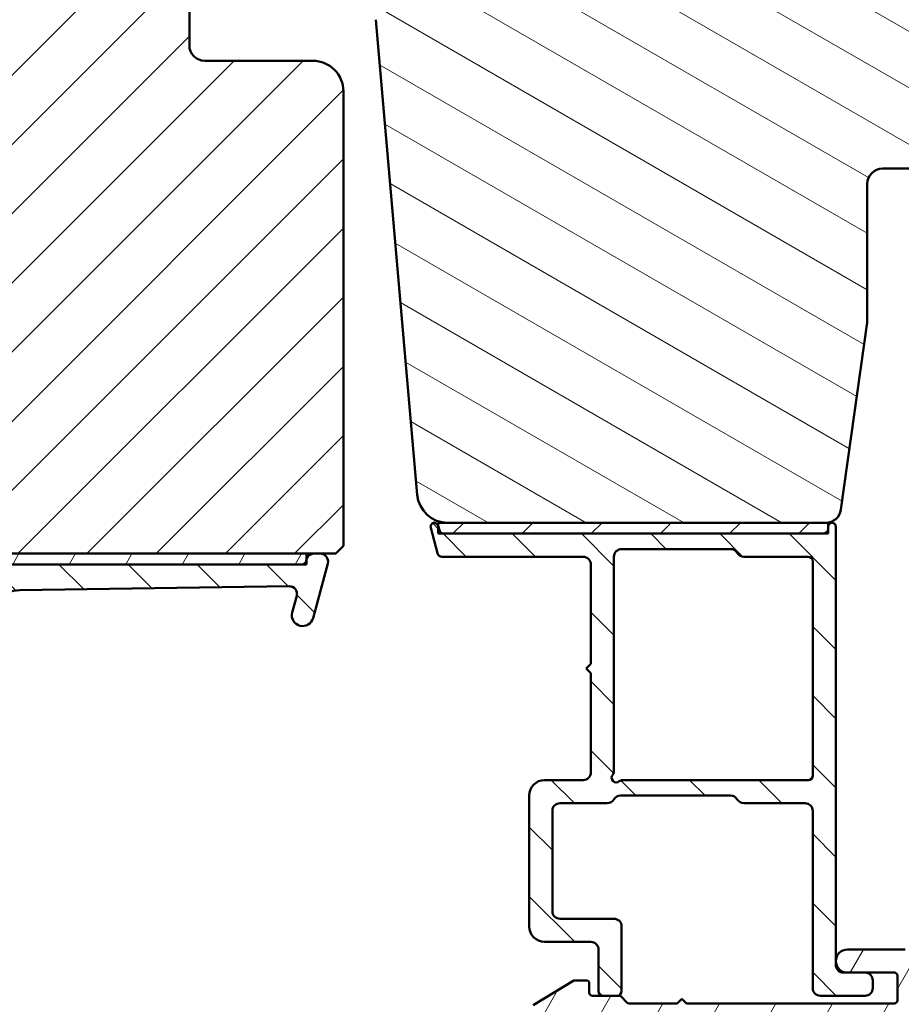
# Model space of a CAD drawing. Units: millimetres. Extents: x 15 to 815, y -287 to 287.
# Drawn here: x 691 to 748, y 51 to 115 of the extents above; entities that cross this region are included whole.
import ezdxf

# ---------------------------------------------------------------- set-up
doc = ezdxf.new("R2010")
doc.units = ezdxf.units.MM
doc.layers.add('Hatch (ISO)', color=8, linetype='Continuous', lineweight=18)
doc.layers.add('Visible (ISO)', color=7, linetype='Continuous', lineweight=50)
pattern_1 = [(45, (615.1468422836156, 2.42171336672925e-06), (-2.245064030267288, 2.245064030267288), [])]
pattern_2 = [(135.00021045915, (615.1468422836156, 2.42171336672925e-06), (-2.245055783671479, -2.245072276832807), [])]
pattern_3 = [(59.99997778074501, (615.1468422836156, 2.42171336672925e-06), (-2.749630041384224, 1.587501066304332), [])]

msp = doc.modelspace()

# ---------------------------------------------------------------- hatches: boundary and pattern name
at = {"layer": 'Hatch (ISO)'}
h = msp.add_hatch(dxfattribs=at)
h.set_pattern_fill('ANSI31', color=256, scale=25.4, angle=105.00024553567, style=0)
h.set_pattern_definition([(150.00024553567, (615.1468422836156, 2.42171336672925e-06), (-1.587488216702059, -2.749637460072167), [])])
edge = h.paths.add_edge_path()
edge.add_line((743.9259647957376, 82.70323681718185), (745.6320143159434, 94.84240991814194))
edge.add_line((745.6320143159435, 94.84240991814194), (745.6320143159435, 103.8424099181419))
edge.add_ellipse((746.6320143159435, 103.8424099181419), major_axis=(1.226379600232675e-15, 0.9999999999999942), ratio=1, start_angle=0, end_angle=90.00000000000023, ccw=False)
edge.add_line((746.6320143159435, 104.8424099181419), (754.6320143159423, 104.8424099181419))
edge.add_line((754.6320143159422, 104.8424099181419), (761.6320143159434, 104.8424099181419))
edge.add_ellipse((761.6320143159435, 105.8424099181419), major_axis=(0.9999999999999698, -2.91207330939397e-14), ratio=1, start_angle=269.9999999999976, end_angle=360.0000000000044)
edge.add_line((762.6320143159435, 105.8424099181419), (762.6320143159435, 155.8424099181419))
edge.add_ellipse((760.6320143159435, 155.8424099181419), major_axis=(-1.710577141878969e-15, 2.000000000000003), ratio=1, start_angle=269.9999999999999, end_angle=359.9999999999997)
edge.add_line((760.6320143159435, 157.8424099181419), (695.6320143159435, 157.842409918142))
edge.add_ellipse((695.6320143159435, 155.842409918142), major_axis=(-2.000000000000015, -6.429024996535871e-15), ratio=1, start_angle=269.9999999999997, end_angle=359.9999999999993)
edge.add_line((693.6320143159435, 155.842409918142), (693.6320143159435, 142.8424099181419))
edge.add_ellipse((694.6320143159435, 142.8424099181419), major_axis=(-3.446825649482991e-15, -0.9999999999999964), ratio=1, start_angle=270.0000000000002, end_angle=360.0000000000002)
edge.add_line((694.6320143159435, 141.8424099181419), (695.6320143159419, 141.8424099181419))
edge.add_line((695.6320143159419, 141.8424099181419), (695.785579691227, 141.8424099181419))
edge.add_line((695.785579691227, 141.8424099181419), (710.8320143159435, 141.8424099181419))
edge.add_ellipse((710.8320143159435, 141.5424099181419), major_axis=(0.299999999999998, -3.679138800698023e-16), ratio=1, start_angle=0, end_angle=90.00000000000011, ccw=False)
edge.add_line((711.1320143159435, 141.5424099181419), (720.1320143159417, 141.5424099181419))
edge.add_line((720.1320143159417, 141.5424099181419), (720.6320143159435, 141.5424099181419))
edge.add_line((720.6320143159435, 141.5424099181419), (720.6320143159435, 137.542409918142))
edge.add_line((720.6320143159435, 137.5424099181419), (714.1320143159435, 137.5424099181419))
edge.add_line((714.1320143159435, 137.5424099181419), (713.6320143159435, 137.0424099181419))
edge.add_line((713.6320143159435, 137.0424099181419), (713.6320143159435, 135.1924099181467))
edge.add_line((713.6320143159435, 135.1924099181467), (713.6320143159435, 133.0924099181419))
edge.add_ellipse((714.6320143159435, 133.092409918142), major_axis=(7.655404596768575e-15, -0.9999999999999964), ratio=1, start_angle=270.0000000000001, end_angle=359.9999999999991)
edge.add_line((714.6320143159435, 132.092409918142), (715.6320143159435, 132.092409918142))
edge.add_line((715.6320143159435, 132.092409918142), (715.6320143159435, 130.742409918142))
edge.add_ellipse((716.1320143159435, 130.7424099181419), major_axis=(-5.054081898616976e-15, -0.5000000000000071), ratio=1, start_angle=269.9999999999985, end_angle=359.9999999999999)
edge.add_line((716.1320143159435, 130.2424099181419), (725.3190143159436, 130.242409918142))
edge.add_line((725.3190143159436, 130.2424099181419), (725.1320143159436, 129.9774099181419))
edge.add_line((725.1320143159436, 129.9774099181419), (725.1320143159435, 125.2495166993285))
edge.add_ellipse((725.6320143159435, 125.2495166993285), major_axis=(-6.131898001163497e-16, -0.5000000000000071), ratio=1, start_angle=270.0000000000001, end_angle=314.9999999999992)
edge.add_line((725.2784609253501, 124.8959633087352), (726.0491716034688, 124.1252526306166))
edge.add_ellipse((725.7663288909943, 123.8424099181419), major_axis=(0.2828427124746198, -0.2828427124746251), ratio=1, start_angle=0, end_angle=90.00000000000551, ccw=False)
edge.add_line((726.0491716034688, 123.5595672056673), (725.2784609253503, 122.7888565275487))
edge.add_ellipse((725.6320143159435, 122.4353031369554), major_axis=(-0.3535533905932557, -0.3535533905932282), ratio=1, start_angle=269.9999999999993, end_angle=315.0000000000033)
edge.add_line((725.1320143159435, 122.4353031369554), (725.1320143159435, 117.7074099181419))
edge.add_line((725.1320143159436, 117.7074099181419), (725.3190143159436, 117.4424099181419))
edge.add_line((725.3190143159436, 117.4424099181419), (716.1320143159435, 117.4424099181419))
edge.add_ellipse((716.1320143159435, 116.9424099181419), major_axis=(-0.4999999999999982, 6.131898001163389e-16), ratio=1, start_angle=269.9999999999918, end_angle=360.0000000000001)
edge.add_line((715.6320143159435, 116.9424099181419), (715.6320143159435, 115.592409918142))
edge.add_line((715.6320143159435, 115.5924099181419), (714.7233228170128, 115.5924099181419))
edge.add_ellipse((714.7233228170128, 114.592409918142), major_axis=(-0.9999999999999876, 1.010816379723392e-14), ratio=1, start_angle=270.0000000000006, end_angle=365.0000000000015)
edge.add_line((713.727128118921, 114.5052541753943), (716.4250296617946, 83.66809843264662))
edge.add_ellipse((718.4174190579782, 83.84240991814195), major_axis=(0.1743114854953352, -1.992389396183496), ratio=1, start_angle=269.9999999999999, end_angle=354.9999999999989)
edge.add_line((718.4174190579782, 81.84240991814195), (742.9356967269961, 81.84240991814191))
edge.add_ellipse((742.9356967269961, 82.84240991814191), major_axis=(1.000000000000005, -1.226379600232689e-15), ratio=1, start_angle=270.0000000000001, end_angle=351.9999999999998)
h = msp.add_hatch(dxfattribs=at)
h.set_pattern_fill('ANSI31', color=256, scale=25.4, style=0)
h.set_pattern_definition(pattern_1)
edge = h.paths.add_edge_path()
edge.add_line((662.6320143159435, 103.8424099181418), (656.6320143159435, 103.8424099181418))
edge.add_line((656.6320143159435, 103.8424099181418), (656.6320143159435, 81.8424099181418))
edge.add_ellipse((658.6320143159435, 81.84240991814183), major_axis=(1.736045170053742e-14, -2.000000000000011), ratio=1, start_angle=270, end_angle=359.999999999999)
edge.add_line((658.6320143159435, 79.84240991814183), (709.2320143159205, 79.84240991814185))
edge.add_line((709.2320143159207, 79.84240991814185), (709.7179038437789, 79.84240991814185))
edge.add_line((709.7179038437788, 79.84240991814185), (710.1320143159428, 79.84240991814185))
edge.add_line((710.1320143159428, 79.84240991814185), (711.1320143159435, 79.84240991814181))
edge.add_line((711.1320143159435, 79.84240991814181), (711.6320143159435, 80.34240991814181))
edge.add_line((711.6320143159435, 80.34240991814181), (711.6320143159435, 109.8424099181418))
edge.add_ellipse((709.6320143159435, 109.8424099181418), major_axis=(-4.03777540503554e-15, 2.000000000000006), ratio=1, start_angle=270, end_angle=359.9999999999997)
edge.add_line((709.6320143159435, 111.8424099181418), (702.6320143159435, 111.8424099181418))
edge.add_ellipse((702.6320143159435, 112.8424099181418), major_axis=(-1.000000000000005, 5.613895591780182e-15), ratio=1, start_angle=6.821210263296962e-13, end_angle=89.99999999999608, ccw=False)
edge.add_line((701.6320143159435, 112.8424099181418), (701.6320143159435, 134.8424099181418))
edge.add_ellipse((700.6320143159435, 134.8424099181418), major_axis=(6.278046865439872e-17, 1), ratio=1, start_angle=270, end_angle=359.9999999999997)
edge.add_line((700.6320143159435, 135.8424099181418), (699.4320143159421, 135.8424099181419))
edge.add_line((699.4320143159421, 135.8424099181418), (658.6320143159435, 135.8424099181418))
edge.add_ellipse((658.6320143159435, 133.8424099181418), major_axis=(-2.000000000000012, -8.478667503536163e-15), ratio=1, start_angle=269.9999999999997, end_angle=359.9999999999991)
edge.add_line((656.6320143159435, 133.8424099181418), (656.6320143159435, 107.8424099181418))
edge.add_line((656.6320143159435, 107.8424099181418), (662.6320143159435, 107.8424099181418))
edge.add_line((662.6320143159435, 107.8424099181418), (662.6320143159435, 103.8424099181418))
h = msp.add_hatch(dxfattribs=at)
h.set_pattern_fill('ANSI31', color=256, scale=25.4, angle=90.00021045915, style=0)
h.set_pattern_definition(pattern_2)
edge = h.paths.add_edge_path()
edge.add_line((717.8617937592907, 81.36476420461388), (717.7920143159415, 81.625184632517))
edge.add_line((717.7920143159414, 81.62518463251699), (717.7834586856594, 81.65711467942025))
edge.add_ellipse((717.5419772290871, 81.59240991814461), major_axis=(-0.06470476127563064, 0.2414814565722699), ratio=1, start_angle=269.9999999999996, end_angle=449.999999999999)
edge.add_line((717.3004957725149, 81.52770515686899), (717.7460794577323, 79.86476420461388))
edge.add_ellipse((718.035857205619, 79.94240991814462), major_axis=(0.07764571353075303, -0.289777747886717), ratio=1, start_angle=269.9999999999997, end_angle=345.0000000000005)
edge.add_line((718.035857205619, 79.64240991814462), (727.1919772290871, 79.64240991814462))
edge.add_ellipse((727.1919772290872, 79.14240991814462), major_axis=(0.5000000000000043, -2.085652227464266e-15), ratio=1, start_angle=1.0231815394945443e-12, end_angle=90.00000000000841, ccw=False)
edge.add_line((727.6919772290872, 79.14240991814462), (727.6919772290872, 72.6924099181446))
edge.add_line((727.6919772290872, 72.69240991814462), (727.3919772290872, 72.39240991814462))
edge.add_line((727.3919772290872, 72.39240991814461), (727.6919772290871, 72.09240991814461))
edge.add_line((727.6919772290872, 72.09240991814461), (727.6919772290872, 65.64240991814461))
edge.add_ellipse((727.1919772290872, 65.64240991814462), major_axis=(-4.306098276714579e-15, -0.5000000000000071), ratio=1, start_angle=1.0231815394945443e-12, end_angle=89.99999999999949, ccw=False)
edge.add_line((727.1919772290872, 65.14240991814461), (724.6919772290872, 65.14240991814461))
edge.add_ellipse((724.6919772290872, 64.14240991814462), major_axis=(-1.000000000000008, -2.490033692822409e-15), ratio=1, start_angle=269.9999999999998, end_angle=359.9999999999996)
edge.add_line((723.6919772290872, 64.14240991814462), (723.6919772290872, 55.64240991814462))
edge.add_ellipse((724.6919772290872, 55.64240991814463), major_axis=(4.710479742072727e-15, -1.000000000000021), ratio=1, start_angle=269.9999999999997, end_angle=359.9999999999997)
edge.add_line((724.6919772290872, 54.64240991814461), (727.6919772290872, 54.6424099181446))
edge.add_ellipse((727.6919772290872, 54.14240991814461), major_axis=(0.4999999999999982, -2.085652227464267e-15), ratio=1, start_angle=1.3073986337985843e-12, end_angle=90.00000000000028, ccw=False)
edge.add_line((728.1919772290872, 54.14240991814462), (728.1919772290872, 51.4424099181446))
edge.add_ellipse((728.4919772290872, 51.44240991814461), major_axis=(8.962660490072887e-15, -0.3000000000000025), ratio=1, start_angle=270, end_angle=359.9999999999978)
edge.add_line((728.4919772290872, 51.14240991814461), (729.3919772290872, 51.14240991814461))
edge.add_ellipse((729.3919772290872, 51.44240991814461), major_axis=(0.3000000000000025, 2.301322342321943e-15), ratio=1, start_angle=269.999999999986, end_angle=359.9999999999978)
edge.add_line((729.6919772290872, 51.44240991814461), (729.6919772290872, 55.64240991814462))
edge.add_ellipse((729.1919772290871, 55.64240991814462), major_axis=(-1.347938217860464e-16, 0.5000000000000004), ratio=1, start_angle=270, end_angle=360)
edge.add_line((729.1919772290871, 56.14240991814461), (725.6919772290871, 56.14240991814463))
edge.add_ellipse((725.6919772290871, 56.64240991814462), major_axis=(-0.4999999999999893, -4.57568592028667e-15), ratio=1, start_angle=0, end_angle=89.99999999999949, ccw=False)
edge.add_line((725.1919772290871, 56.64240991814462), (725.1919772290871, 63.14240991814462))
edge.add_ellipse((725.6919772290872, 63.14240991814463), major_axis=(-1.347938217860476e-16, 0.5000000000000049), ratio=1, start_angle=0, end_angle=90, ccw=False)
edge.add_line((725.6919772290872, 63.64240991814463), (728.758964527195, 63.64240991814462))
edge.add_ellipse((728.758964527195, 64.14240991814462), major_axis=(0.5000000000000027, 1.347938217860468e-16), ratio=1, start_angle=270, end_angle=329.9999999999997)
edge.add_ellipse((729.6249899309794, 63.64240991814462), major_axis=(0.2499999999999991, 0.4330127018922237), ratio=1, start_angle=30.000000000001478, end_angle=89.99999999999989, ccw=False)
edge.add_line((729.6249899309794, 64.14240991814462), (736.758964527195, 64.14240991814462))
edge.add_ellipse((736.758964527195, 63.64240991814461), major_axis=(0.5000000000000071, -4.306098276714578e-15), ratio=1, start_angle=30.00000000000159, end_angle=90.00000000000051, ccw=False)
edge.add_ellipse((737.6249899309794, 64.14240991814462), major_axis=(0.2500000000000015, -0.4330127018922158), ratio=1, start_angle=270.0000000000002, end_angle=330.000000000002)
edge.add_line((737.6249899309794, 63.64240991814462), (741.5919772290872, 63.64240991814462))
edge.add_ellipse((741.5919772290872, 63.14240991814463), major_axis=(0.4999999999999982, 6.899053340986238e-16), ratio=1, start_angle=0, end_angle=89.99999999999989, ccw=False)
edge.add_line((742.0919772290872, 63.14240991814462), (742.0919772290872, 51.64240991814463))
edge.add_ellipse((742.5919772290872, 51.64240991814462), major_axis=(-4.306098276714582e-15, -0.4999999999999941), ratio=1, start_angle=269.9999999999995, end_angle=360.0000000000015)
edge.add_line((742.5919772290872, 51.14240991814462), (745.4919772290872, 51.14240991814462))
edge.add_ellipse((745.4919772290872, 51.64240991814463), major_axis=(0.4999999999999982, -1.530540715151689e-15), ratio=1, start_angle=270.0000000000002, end_angle=360.0000000000002)
edge.add_line((745.9919772290872, 51.64240991814463), (745.9919772290872, 52.14240991814464))
edge.add_ellipse((745.4919772290872, 52.14240991814462), major_axis=(-4.575685920286672e-15, 0.5000000000000002), ratio=1, start_angle=270.0000000000005, end_angle=359.9999999999995)
edge.add_line((745.4919772290872, 52.64240991814462), (744.3419772290872, 52.64240991814459))
edge.add_line((744.3419772290872, 52.64240991814459), (744.0919772290872, 52.64240991814462))
edge.add_ellipse((744.0919772290872, 53.14240991814462), major_axis=(-0.4999999999999982, -1.453183663528419e-15), ratio=1, start_angle=0, end_angle=89.99999999999977, ccw=False)
edge.add_line((743.5919772290872, 53.14240991814462), (743.5919772290872, 81.59240991814463))
edge.add_ellipse((743.3419772290872, 81.59240991814461), major_axis=(3.540827919138736e-15, 0.2500000000000001), ratio=1, start_angle=269.9999999999988, end_angle=449.0130776246197)
edge.add_ellipse((743.3419772290881, 81.59240991814461), major_axis=(-0.004306048284991422, -0.2499629131464561), ratio=1, start_angle=269.9999999999998, end_angle=270.9869223753765)
edge.add_line((743.0919772290872, 81.59240991814463), (743.0919772290872, 81.44240991814462))
edge.add_ellipse((742.7919772290871, 81.44240991814462), major_axis=(-5.790158500651679e-17, -0.3000000000000002), ratio=1, start_angle=0, end_angle=89.9999999999996, ccw=False)
edge.add_line((742.7919772290871, 81.14240991814464), (718.1515715071773, 81.14240991814464))
edge.add_ellipse((718.1515715071774, 81.44240991814462), major_axis=(-0.3000000000000009, -8.087629307162792e-17), ratio=1, start_angle=14.999999999996419, end_angle=89.99999999998641, ccw=False)
edge = h.paths.add_edge_path(flags=0)
edge.add_line((742.0919772290872, 79.34240991814461), (742.0919772290872, 65.4424099181446))
edge.add_ellipse((741.7919772290873, 65.4424099181446), major_axis=(8.087629307162769e-17, -0.2999999999999997), ratio=1, start_angle=0, end_angle=89.99999999999909, ccw=False)
edge.add_line((741.7919772290873, 65.14240991814461), (729.7388399257469, 65.14240991814461))
edge.add_ellipse((729.7388399257469, 64.8424099181446), major_axis=(-0.3000000000000003, -2.301322342321942e-15), ratio=1, start_angle=269.9999999999995, end_angle=311.4096221092695)
edge.add_ellipse((729.3419772290872, 65.2924099181446), major_axis=(-0.2249999999999996, -0.198431348329844), ratio=1, start_angle=277.18075578145437, end_angle=450.00000000000387, ccw=False)
edge.add_ellipse((728.8919772290873, 65.6892726148043), major_axis=(0.1984313483298394, 0.224999999999993), ratio=1, start_angle=269.9999999999982, end_angle=311.4096221092736)
edge.add_line((729.1919772290872, 65.68927261480431), (729.1919772290871, 79.64240991814461))
edge.add_ellipse((729.6919772290872, 79.64240991814461), major_axis=(1.2529849589954e-15, 0.5000000000000004), ratio=1, start_angle=1.1368683772161603e-13, end_angle=90.00000000000023, ccw=False)
edge.add_line((729.6919772290872, 80.14240991814461), (736.758964527195, 80.14240991814462))
edge.add_ellipse((736.758964527195, 79.64240991814462), major_axis=(0.4999999999999966, 1.245016846411202e-15), ratio=1, start_angle=29.99999999999909, end_angle=89.99999999999977, ccw=False)
edge.add_ellipse((737.6249899309794, 80.14240991814461), major_axis=(0.249999999999996, -0.4330127018922194), ratio=1, start_angle=270.0000000000005, end_angle=329.9999999999986)
edge.add_line((737.6249899309794, 79.64240991814462), (741.7919772290871, 79.64240991814461))
edge.add_ellipse((741.7919772290871, 79.34240991814461), major_axis=(0.3, -1.029346731553529e-15), ratio=1, start_angle=2.2737367544323206e-13, end_angle=90.00000000000023, ccw=False)
h = msp.add_hatch(dxfattribs=at)
h.set_pattern_fill('ANSI31', color=256, scale=25.4, style=0)
h.set_pattern_definition(pattern_1)
h.paths.add_polyline_path([(717.7920143159415, 81.84240991814461), (717.7920143159415, 81.62518463251678), (717.7920143159415, 81.14240991814461), (718.1515715071774, 81.14240991814461), (742.7919772290871, 81.14240991814451), (743.0920143159417, 81.14240991814451), (743.0920143159417, 81.59671596642954), (743.0920143159417, 81.84240991814451), (742.9356967269961, 81.84240991814451), (718.4174190579782, 81.84240991814461)])
h = msp.add_hatch(dxfattribs=at)
h.set_pattern_fill('ANSI31', color=256, scale=25.4, angle=90.00021045915, style=0)
h.set_pattern_definition(pattern_2)
edge = h.paths.add_edge_path()
edge.add_line((665.8320143159428, 71.8122420350097), (665.8320143159428, 53.4351162613909))
edge.add_ellipse((665.3320143159427, 53.4351162613909), major_axis=(-2.165796602292333e-15, -0.5000000000000016), ratio=1, start_angle=354.644174957146, end_angle=450.0000000000002, ccw=False)
edge.add_line((665.2853439615963, 52.93729914836126), (658.3853439615963, 53.58417414836126))
edge.add_ellipse((658.4320143159428, 54.0819912613909), major_axis=(-0.4978171130296417, 0.04667035434652657), ratio=1, start_angle=5.355825042857987, end_angle=90.00000000000267, ccw=False)
edge.add_line((657.9320143159428, 54.08199126139087), (657.9320143159428, 54.69240991814231))
edge.add_ellipse((657.2820143159428, 54.69240991814231), major_axis=(-7.104428104537446e-17, 0.6500000000000027), ratio=1, start_angle=270, end_angle=450)
edge.add_line((656.6320143159428, 54.69240991814231), (656.6320143159428, 52.79772737689193))
edge.add_ellipse((657.1320143159428, 52.79772737689195), major_axis=(-2.165796602292336e-15, -0.4999999999999966), ratio=1, start_angle=270.0000000000013, end_angle=354.644174957145)
edge.add_line((657.0853439615962, 52.29991026386231), (672.1786846702893, 50.88490957242231))
edge.add_ellipse((672.1320143159428, 50.38709245939267), major_axis=(0.4978171130296437, -0.04667035434652738), ratio=1, start_angle=5.355825042857987, end_angle=89.99999999999471, ccw=False)
edge.add_line((672.6320143159428, 50.3870924593927), (672.6320143159428, 47.8424099181423))
edge.add_ellipse((672.1320143159428, 47.84240991814231), major_axis=(-8.827134750043271e-15, -0.5000000000000093), ratio=1, start_angle=1.9895196601282805e-12, end_angle=90, ccw=False)
edge.add_line((672.1320143159428, 47.3424099181423), (659.9853567691434, 47.3424099181423))
edge.add_ellipse((659.9853567691434, 46.84240991814237), major_axis=(-0.4999999999996985, 1.610685089979787e-15), ratio=1, start_angle=270.0000000000002, end_angle=282.1791229106554)
edge.add_line((659.8798724503699, 47.33115633346691), (658.0265299971693, 46.93115633346715))
edge.add_ellipse((658.1320143159428, 46.4424099181423), major_axis=(-0.4887464153248412, -0.1054843187735339), ratio=1, start_angle=270.0000000000002, end_angle=437.8208770893461)
edge.add_line((658.1320143159428, 45.9424099181423), (663.285604154429, 45.9424099181423))
edge.add_line((663.2856041544289, 45.9424099181423), (663.6320143159427, 46.1424099181423))
edge.add_line((663.6320143159428, 46.1424099181423), (663.9784244774567, 45.9424099181423))
edge.add_line((663.9784244774565, 45.9424099181423), (678.6320143159428, 45.9424099181423))
edge.add_ellipse((678.6320143159428, 44.94240991814229), major_axis=(1.000000000000009, -8.77248530308529e-15), ratio=1, start_angle=1.4779288903810084e-12, end_angle=89.99999999999642, ccw=False)
edge.add_line((679.6320143159428, 44.94240991814231), (679.6320143159428, 42.9424099181423))
edge.add_ellipse((679.1320143159428, 42.9424099181423), major_axis=(1.164872471583136e-15, -0.4999999999999982), ratio=1, start_angle=0, end_angle=89.99999999999989, ccw=False)
edge.add_line((679.1320143159428, 42.4424099181423), (672.8320143159427, 42.4424099181423))
edge.add_ellipse((672.8320143159427, 41.74240991814231), major_axis=(-0.7000000000000006, -7.650922574117298e-17), ratio=1, start_angle=270, end_angle=450)
edge.add_line((672.8320143159427, 41.0424099181423), (679.1320143159428, 41.0424099181423))
edge.add_ellipse((679.1320143159428, 40.5424099181423), major_axis=(0.4999999999999982, 5.464944695798047e-17), ratio=1, start_angle=0, end_angle=90, ccw=False)
edge.add_line((679.6320143159428, 40.5424099181423), (679.6320143159428, 38.0424099181423))
edge.add_ellipse((679.1320143159428, 38.04240991814228), major_axis=(1.337732574245986e-14, -0.4999999999999893), ratio=1, start_angle=0, end_angle=90.00000000000051, ccw=False)
edge.add_line((679.1320143159428, 37.54240991814229), (670.1949805521656, 37.5424099181423))
edge.add_ellipse((670.1949805521656, 37.04240991814228), major_axis=(-0.5000000000000339, -6.715987594708924e-15), ratio=1, start_angle=269.9999999999992, end_angle=284.3552301669171)
edge.add_line((670.0710140627406, 37.52679851162858), (668.5080478265177, 37.12679851162857))
edge.add_ellipse((668.6320143159428, 36.6424099181423), major_axis=(-0.1239664894251026, 0.4843885934862788), ratio=0.9999999999999998, start_angle=3.220311614981832e-12, end_angle=165.6447698330842)
edge.add_line((668.6320143159428, 36.1424099181423), (698.0249821980925, 36.1424099181423))
edge.add_ellipse((698.0249821980925, 36.64240991814231), major_axis=(0.5000000000000189, 8.936433643959232e-15), ratio=1, start_angle=269.9999999999908, end_angle=314.9999999999968)
edge.add_line((698.3785355886858, 36.28885652754902), (703.0856423698724, 40.99596330873558))
edge.add_ellipse((703.4391957604656, 40.64240991814226), major_axis=(0.3535533905933114, 0.3535533905932909), ratio=1, start_angle=45.00000000000398, end_angle=89.99999999999432, ccw=False)
edge.add_line((703.4391957604656, 41.1424099181423), (729.1320143159428, 41.1424099181423))
edge.add_ellipse((729.1320143159428, 41.6424099181423), major_axis=(0.4999999999999982, 5.464944695798047e-17), ratio=1, start_angle=270, end_angle=360)
edge.add_line((729.6320143159428, 41.6424099181423), (729.6320143159428, 45.14240991814224))
edge.add_ellipse((729.1320143159428, 45.14240991814224), major_axis=(-1.164872471583136e-15, 0.4999999999999982), ratio=1, start_angle=269.9999999999998, end_angle=359.9999999999997)
edge.add_line((729.1320143159428, 45.64240991814224), (728.0644698479765, 45.64240991814224))
edge.add_ellipse((728.0644698479765, 44.64240991814224), major_axis=(-0.9999999999999976, 8.772485303085291e-15), ratio=1, start_angle=270.0000000000005, end_angle=334.6230664748488)
edge.add_ellipse((727.4320143159429, 44.94240991814224), major_axis=(-0.1285714285714312, -0.2710523708715674), ratio=1, start_angle=270.0000000000033, end_angle=295.3769335251212)
edge.add_ellipse((727.4320143159429, 44.94240991814225), major_axis=(-1.54288210754722e-13, -0.3000000000000025), ratio=1, start_angle=269.9999999999989, end_angle=360.0000000000301)
edge.add_line((727.4320143159429, 44.64240991814224), (728.0820143159428, 44.64240991814224))
edge.add_ellipse((728.0820143159428, 44.34240991814224), major_axis=(0.299999999999998, 3.278966817478819e-17), ratio=1, start_angle=0, end_angle=90, ccw=False)
edge.add_line((728.3820143159428, 44.34240991814224), (728.3820143159428, 43.50240991814243))
edge.add_line((728.3820143159428, 43.50240991814243), (728.3820143159428, 42.94240991814225))
edge.add_ellipse((728.0820143159428, 42.94240991814224), major_axis=(4.473681766675416e-15, -0.3000000000000025), ratio=1, start_angle=0, end_angle=90.0000000000008, ccw=False)
edge.add_line((728.0820143159428, 42.64240991814223), (719.6820143159428, 42.64240991814226))
edge.add_ellipse((719.6820143159428, 42.94240991814225), major_axis=(-0.299999999999998, -3.278966817478819e-17), ratio=1, start_angle=0, end_angle=90, ccw=False)
edge.add_line((719.3820143159428, 42.94240991814225), (719.3820143159428, 44.34240991814224))
edge.add_ellipse((719.6820143159428, 44.34240991814225), major_axis=(-1.00247968898012e-14, 0.2999999999999936), ratio=1, start_angle=1.8693119592194876, end_angle=89.99999999999977, ccw=False)
edge.add_ellipse((719.6820143159429, 44.34240991813535), major_axis=(0.2998403492287395, 0.009785958232368972), ratio=1, start_angle=88.13068804081479, end_angle=89.99999999999471, ccw=False)
edge.add_line((719.6820143159428, 44.64240991814224), (720.3320143159428, 44.64240991814224))
edge.add_ellipse((720.3320143159428, 44.94240991814222), major_axis=(0.2999999999999836, -8.848994528826466e-15), ratio=1, start_angle=270.0000000000016, end_angle=359.9999999999711)
edge.add_ellipse((720.3320143159425, 44.9424099181422), major_axis=(1.398553114345949e-13, 0.3000000000002334), ratio=1, start_angle=270.0000000000013, end_angle=295.3769335251664)
edge.add_ellipse((719.6995587839091, 44.64240991814223), major_axis=(-0.4285714285714283, 0.9035079029052631), ratio=1, start_angle=270.0000000000005, end_angle=334.6230664748473)
edge.add_line((719.6995587839091, 45.64240991814224), (717.1320143159427, 45.64240991814225))
edge.add_ellipse((717.1320143159428, 44.94240991814225), major_axis=(-0.699999999999994, -7.650922574117234e-17), ratio=1, start_angle=270.0000000000058, end_angle=367.1807557814591)
edge.add_ellipse((716.7351516192831, 44.89240991814224), major_axis=(0.03749999999999591, -0.2976470224947648), ratio=1, start_angle=269.9999999999994, end_angle=352.8192442185407)
edge.add_line((716.7351516192831, 44.59240991814224), (718.0320143159428, 44.59240991814224))
edge.add_ellipse((718.0320143159428, 44.39240991814225), major_axis=(0.2000000000000002, -8.859924418218062e-15), ratio=1, start_angle=5.115907697472721e-12, end_angle=90.00000000000261, ccw=False)
edge.add_line((718.2320143159428, 44.39240991814226), (718.2320143159428, 42.84240991814224))
edge.add_ellipse((718.0320143159428, 42.84240991814224), major_axis=(-1.088363245841964e-15, -0.2000000000000046), ratio=1, start_angle=3.183231456205249e-12, end_angle=90.00000000000028, ccw=False)
edge.add_line((718.0320143159428, 42.64240991814224), (704.8320143159427, 42.64240991814226))
edge.add_ellipse((704.8320143159428, 42.84240991814226), major_axis=(-0.2000000000000013, 8.859924418218062e-15), ratio=1, start_angle=5.115907697472721e-12, end_angle=90.00000000000261, ccw=False)
edge.add_line((704.6320143159428, 42.84240991814224), (704.6320143159428, 44.39240991814226))
edge.add_ellipse((704.8320143159428, 44.39240991814226), major_axis=(-1.132082803408348e-15, 0.1999999999999957), ratio=1, start_angle=0, end_angle=89.99999999999972, ccw=False)
edge.add_line((704.8320143159428, 44.59240991814225), (706.1288770126025, 44.59240991814225))
edge.add_ellipse((706.1288770126025, 44.89240991814226), major_axis=(0.3000000000000069, 8.91457386517604e-15), ratio=1, start_angle=269.9999999999983, end_angle=352.8192442185348)
edge.add_ellipse((705.7320143159428, 44.94240991814225), major_axis=(0.08750000000000693, 0.6945097191544656), ratio=1, start_angle=269.9999999999984, end_angle=367.1807557814576)
edge.add_line((705.7320143159428, 45.64240991814226), (704.2320143159428, 45.64240991814226))
edge.add_ellipse((704.2320143159427, 44.64240991814226), major_axis=(-0.9999999999999953, -1.092988939159608e-16), ratio=1, start_angle=269.9999999999959, end_angle=360)
edge.add_line((703.2320143159427, 44.64240991814226), (703.2320143159427, 43.38880991814226))
edge.add_ellipse((702.2320143159428, 43.38880991814225), major_axis=(3.439967967791429e-15, -0.9999999999999964), ratio=1, start_angle=23.72791294481931, end_angle=90.00000000000028, ccw=False)
edge.add_ellipse((703.4391957604655, 40.64240991814241), major_axis=(-1.830933333333195, -0.804787629681823), ratio=1, start_angle=269.9999999999998, end_angle=290.350612829643)
edge.add_line((702.0479085666663, 42.0791840633613), (697.7226843163237, 37.89089244506045))
edge.add_ellipse((697.3748625178739, 38.25008598136521), major_axis=(-0.3591935363047618, -0.3478217984498411), ratio=1, start_angle=43.765452250583394, end_angle=89.99999999999852, ccw=False)
edge.add_line((697.3560521167358, 37.75043993784137), (683.0755831125286, 38.28806322914903))
edge.add_ellipse((683.1320143159428, 39.78700135972056), major_axis=(-1.498938130571525, 0.05643120341405777), ratio=1, start_angle=2.156021974955479, end_angle=90.00000000000091, ccw=False)
edge.add_line((681.6320143159428, 39.78700135972054), (681.6320143159428, 55.15069871918136))
edge.add_ellipse((682.1320143159427, 55.15069871918137), major_axis=(-6.715987594708909e-15, 0.4999999999999138), ratio=1, start_angle=72.04047400649853, end_angle=90.00000000000028, ccw=False)
edge.add_line((681.6563770309257, 55.3048712624617), (688.2803495893161, 75.7404706024279))
edge.add_ellipse((690.6585360144016, 74.96960788602617), major_axis=(0.7708627164017345, 2.378186425085668), ratio=1, start_angle=18.821503918322776, end_angle=89.99999999999989, ccw=False)
edge.add_line((690.6209265509775, 77.4693249756707), (708.1097596806749, 77.73245300429714))
edge.add_ellipse((708.1172815733597, 77.23250958636824), major_axis=(0.4999434179289077, 0.00752189268482978), ratio=1, start_angle=344.13802207517404, end_angle=449.99999999999875, ccw=False)
edge.add_line((708.6002444865042, 77.10310006381698), (708.3109888279495, 76.02358324971406))
edge.add_ellipse((708.9871369063519, 75.8424099181423), major_axis=(-0.1811733315717622, -0.6761480784023454), ratio=1, start_angle=270, end_angle=450.0000000000005)
edge.add_line((709.6632849847542, 75.66123658657054), (710.6149772290873, 79.21300039559104))
edge.add_ellipse((710.1320143159428, 79.34240991814231), major_axis=(0.1294095225512581, 0.4829629131445224), ratio=1, start_angle=269.9999999999989, end_angle=375.0000000000006)
edge.add_line((710.1320143159428, 79.8424099181423), (709.7179038437788, 79.84240991814231))
edge.add_ellipse((709.7179038437788, 79.3424099181423), major_axis=(-0.500000000000016, -8.936433643959232e-15), ratio=1, start_angle=269.999999999999, end_angle=344.9999999999955)
edge.add_line((709.2349409306343, 79.47181944069358), (709.2320143159207, 79.46089716588804))
edge.add_line((709.2320143159207, 79.46089716588804), (709.2062555665806, 79.36476420461152))
edge.add_ellipse((708.9164778186938, 79.44240991814229), major_axis=(-0.0776457135307673, -0.2897777478867437), ratio=1, start_angle=15.000000000004718, end_angle=89.99999999999869, ccw=False)
edge.add_line((708.9164778186938, 79.14240991814225), (667.0398543976643, 79.14240991814228))
edge.add_ellipse((667.0398543976643, 78.1424099181423), major_axis=(-0.9999999999999698, 6.552039253834982e-15), ratio=1, start_angle=270.0000000000003, end_angle=320.0381929260294)
edge.add_ellipse((670.4123344984158, 75.31639187679237), major_axis=(-4.138952850922398, 3.46829486892943), ratio=0.9999999999999999, start_angle=0, end_angle=13.89904963559144)
edge.add_ellipse((665.1122857403136, 77.90858846689504), major_axis=(-0.2196776771273168, -0.4491566744154252), ratio=1, start_angle=342.8729504770186, end_angle=449.9999999999998, ccw=False)
edge.add_ellipse((660.7320143159427, 73.24240991814222), major_axis=(-4.301633349631527, 4.038062719341871), ratio=1, start_angle=269.9999999999998, end_angle=313.1898069613586)
edge.add_line((660.7320143159428, 79.14240991814229), (658.3257397092623, 79.14240991814229))
edge.add_ellipse((658.3257397092622, 79.4424099181423), major_axis=(-0.3000000000000203, 1.467766540810853e-14), ratio=1, start_angle=11.738973657021688, end_angle=90.00000000001643, ccw=False)
edge.add_ellipse((658.3257397092622, 79.44240991814227), major_axis=(-0.06103600019866209, 0.2937253933178741), ratio=0.9999999999999998, start_angle=85.4417821244428, end_angle=90.00000000000159, ccw=False)
edge.add_ellipse((657.5320143159428, 79.3424099181423), major_axis=(-0.06249999999999658, 0.496078370824612), ratio=1, start_angle=270.0000000000005, end_angle=352.8192442185411)
edge.add_line((657.5320143159428, 79.8424099181423), (657.1320143159428, 79.8424099181423))
edge.add_ellipse((657.1320143159428, 79.3424099181423), major_axis=(-0.4999999999999982, 3.067852809800272e-15), ratio=1, start_angle=269.9999999999922, end_angle=360.0000000000009)
edge.add_line((656.6320143159428, 79.3424099181423), (656.6320143159428, 77.0424099181423))
edge.add_ellipse((657.1320143159428, 77.0424099181423), major_axis=(5.464944695797982e-17, -0.4999999999999969), ratio=1, start_angle=270, end_angle=379.9999999999996)
edge.add_line((657.3030243876055, 76.57256360774934), (657.750418344608, 76.73540169108874))
edge.add_ellipse((657.6820143159429, 76.92334021524593), major_axis=(0.1879385241571807, 0.06840402866511572), ratio=1, start_angle=270.0000000000099, end_angle=359.9999999999978)
edge.add_line((657.8699528401, 76.99174424391103), (657.7681665249194, 77.27139984647945))
edge.add_ellipse((658.2380128353122, 77.44240991814229), major_axis=(-0.1710100716628294, 0.4698463103929484), ratio=1, start_angle=340.00000000000034, end_angle=450.00000000000034, ccw=False)
edge.add_line((658.2380128353122, 77.94240991814229), (660.7320143159428, 77.94240991814229))
edge.add_ellipse((660.7320143159428, 73.24240991814234), major_axis=(4.699999999999953, 2.438349983084587e-14), ratio=1, start_angle=33.90979529104851, end_angle=90.00000000000063, ccw=False)
edge.add_ellipse((662.5578315417421, 74.46976131769118), major_axis=(1.394717499487395, -2.074792302044632), ratio=1, start_angle=62.24231796241372, end_angle=89.99999999999977, ccw=False)
edge.add_ellipse((670.4123344984157, 75.3163918767924), major_axis=(0.5787094960944834, -5.368900755194622), ratio=1, start_angle=270.0000000000001, end_angle=290.1793405973104)
edge.add_ellipse((663.3320143159428, 71.81224203500969), major_axis=(1.108908177779355, -2.240607652681361), ratio=1, start_angle=63.6685461492271, end_angle=90.00000000000102, ccw=False)
edge = h.paths.add_edge_path(flags=0)
edge.add_line((687.0334607680045, 76.4340648315816), (684.509282578256, 68.64672970999487))
edge.add_line((684.5092825782561, 68.64672970999489), (684.1313966812777, 68.45385086495283))
edge.add_line((684.1313966812777, 68.45385086495281), (684.3242755263198, 68.07596496797433))
edge.add_line((684.3242755263196, 68.07596496797433), (680.1563770309256, 55.21759289733005))
edge.add_ellipse((680.6320143159428, 55.06342035404971), major_axis=(-0.1541725432803508, -0.4756372850171254), ratio=1, start_angle=270.0000000000007, end_angle=287.9595259935016)
edge.add_line((680.1320143159428, 55.06342035404969), (680.1320143159428, 48.4424099181423))
edge.add_ellipse((679.1320143159428, 48.4424099181423), major_axis=(-6.552039253834978e-15, -1.000000000000005), ratio=1, start_angle=2.8421709430404007e-13, end_angle=90.0000000000004, ccw=False)
edge.add_line((679.1320143159428, 47.44240991814229), (675.1320143159428, 47.4424099181423))
edge.add_ellipse((675.1320143159428, 48.4424099181423), major_axis=(-0.9999999999999987, -1.092988939159612e-16), ratio=1, start_angle=0, end_angle=90, ccw=False)
edge.add_line((674.1320143159428, 48.4424099181423), (674.1320143159428, 52.3924099181423))
edge.add_ellipse((673.3820143159428, 52.39240991814229), major_axis=(-1.340465046593885e-14, 0.7499999999999996), ratio=1, start_angle=269.9999999999996, end_angle=431.381887427598)
edge.add_ellipse((672.197429901001, 52.79148355029169), major_axis=(-0.159629452859753, -0.47383376597673), ratio=1, start_angle=13.262287529543187, end_angle=90.00000000000051, ccw=False)
edge.add_line((672.1507595466544, 52.29366643726205), (667.6853439615962, 52.71229914836126))
edge.add_ellipse((667.7320143159428, 53.2101162613909), major_axis=(-0.4978171130296437, 0.04667035434652738), ratio=1, start_angle=5.355825042857987, end_angle=90.00000000000279, ccw=False)
edge.add_line((667.2320143159428, 53.21011626139087), (667.2320143159428, 72.15665096580142))
edge.add_ellipse((664.7320143159428, 72.15665096580142), major_axis=(-2.732472347899041e-16, 2.50000000000003), ratio=1, start_angle=270, end_angle=299.0854835688475)
edge.add_ellipse((670.4123344984158, 75.31639187679241), major_axis=(-3.495581650752621, -1.94445594522522), ratio=0.9999999999999998, start_angle=295.0553984834687, end_angle=359.9999999999998, ccw=False)
edge.add_ellipse((667.3325871581969, 77.54240991814228), major_axis=(0.1171588442815353, 0.1620919652746423), ratio=1, start_angle=35.85911794767833, end_angle=89.99999999998312, ccw=False)
edge.add_line((667.3325871581969, 77.74240991814224), (680.1320143159427, 77.74240991814229))
edge.add_ellipse((680.1320143159428, 77.24240991814227), major_axis=(0.5000000000000071, 4.495541545458608e-15), ratio=1, start_angle=299.99999999999943, end_angle=450.0000000000076, ccw=False)
edge.add_ellipse((680.6320143159428, 76.37638451435787), major_axis=(-0.4330127018921991, -0.2499999999999592), ratio=1, start_angle=270.0000000000022, end_angle=330.0000000000075)
edge.add_line((680.1320143159428, 76.37638451435782), (680.1320143159428, 75.24240991814229))
edge.add_ellipse((680.6320143159428, 75.2424099181423), major_axis=(5.464944695797994e-17, -0.4999999999999982), ratio=1, start_angle=270.0000000000005, end_angle=419.9999999999999)
edge.add_line((681.065027017835, 74.9924099181423), (682.508402690809, 77.49240991814231))
edge.add_ellipse((682.9414153927013, 77.2424099181423), major_axis=(0.2499999999999947, 0.4330127018922082), ratio=1, start_angle=29.999999999996476, end_angle=89.99999999999801, ccw=False)
edge.add_line((682.9414153927013, 77.7424099181423), (686.0821861979703, 77.7424099181423))
edge.add_ellipse((686.0821861979703, 76.7424099181423), major_axis=(0.9999999999999964, 1.092988939159609e-16), ratio=1, start_angle=342.0404740065014, end_angle=450, ccw=False)
h = msp.add_hatch(dxfattribs=at)
h.set_pattern_fill('ANSI31', color=256, scale=25.4, angle=14.999977780745, style=0)
h.set_pattern_definition(pattern_3)
h.paths.add_polyline_path([(658.0320143159443, 79.8424099181417), (658.0320143159443, 79.38137391794365), (658.0320143159443, 79.14240991814168), (658.3257397092622, 79.14240991814168), (660.7320143159428, 79.14240991814168), (667.0398543976643, 79.14240991814168), (708.9164778186938, 79.14240991814168), (709.2320143159207, 79.14240991814168), (709.2320143159207, 79.46089716588844), (709.2320143159207, 79.8424099181417), (658.6320143159436, 79.8424099181417)])
h = msp.add_hatch(dxfattribs=at)
h.set_pattern_fill('ANSI31', color=256, scale=25.4, angle=14.999977780745, style=0)
h.set_pattern_definition(pattern_3)
edge = h.paths.add_edge_path()
edge.add_line((733.8919772290872, 50.64240991814459), (733.5919772290872, 50.94240991814459))
edge.add_line((733.5919772290872, 50.94240991814458), (733.2919772290873, 50.64240991814458))
edge.add_line((733.2919772290871, 50.64240991814459), (730.1748199415617, 50.64240991814458))
edge.add_ellipse((730.1748199415617, 50.84240991814458), major_axis=(-0.1999999999999932, -5.129222784143694e-15), ratio=1, start_angle=44.999999999995396, end_angle=89.99999999999852, ccw=False)
edge.add_line((730.0333985853244, 50.70098856190727), (729.6505558728498, 51.08383127438189))
edge.add_ellipse((729.5091345166126, 50.94240991814456), major_axis=(-0.141421356237324, 0.1414213562373141), ratio=1, start_angle=270.0000000000068, end_angle=315.0000000000018)
edge.add_line((729.5091345166126, 51.14240991814457), (729.3919772290873, 51.1424099181446))
edge.add_line((729.3919772290872, 51.1424099181446), (728.4919772290871, 51.1424099181446))
edge.add_line((728.4919772290872, 51.1424099181446), (727.7919772290871, 51.14240991814457))
edge.add_ellipse((727.7919772290871, 51.34240991814456), major_axis=(-0.1999999999999946, -9.570114882644319e-15), ratio=1, start_angle=0, end_angle=89.99999999999733, ccw=False)
edge.add_line((727.5919772290872, 51.34240991814457), (727.5919772290872, 51.94240991814456))
edge.add_ellipse((727.3919772290872, 51.94240991814457), major_axis=(3.752561412857557e-15, 0.1999999999999957), ratio=1, start_angle=270.0000000000011, end_angle=360.0000000000023)
edge.add_line((727.3919772290872, 52.14240991814456), (726.5919772290872, 52.14240991814456))
edge.add_line((726.5919772290872, 52.14240991814456), (723.9515890258849, 50.53279812134676))
edge.add_ellipse((724.3419772290872, 49.89240991814456), major_axis=(-0.3903882032022054, 0.6403882032022111), ratio=0.9999999999999999, start_angle=1.017777498068325e-12, end_angle=148.6330222253679)
edge.add_line((724.3419772290872, 49.14240991814456), (764.3919772290873, 49.1424099181447))
edge.add_ellipse((764.3919772290872, 49.34240991814469), major_axis=(0.2000000000000002, 7.577196246821559e-16), ratio=1, start_angle=269.9999999999998, end_angle=359.9999999999998)
edge.add_line((764.5919772290872, 49.34240991814469), (764.5919772290872, 52.89240991814469))
edge.add_ellipse((763.8419772290872, 52.89240991814469), major_axis=(-5.35679763272446e-15, 0.7500000000000001), ratio=1, start_angle=270.0000000000002, end_angle=354.7302258299246)
edge.add_ellipse((763.8419772290872, 52.89240991814466), major_axis=(-0.7468299666231196, 0.06888396732006036), ratio=1, start_angle=270.0000000000004, end_angle=280.5395483401527)
edge.add_ellipse((763.8419772290872, 52.89240991814469), major_axis=(-0.7468299666230874, -0.06888396732012027), ratio=1, start_angle=269.9999999999977, end_angle=354.730225829918)
edge.add_line((763.0919772290872, 52.89240991814471), (763.0919772290872, 50.64240991814469))
edge.add_line((763.0919772290872, 50.64240991814469), (759.7919772290873, 50.64240991814468))
edge.add_ellipse((759.7919772290873, 50.84240991814467), major_axis=(-0.1999999999999999, -1.243442197955661e-15), ratio=1, start_angle=0, end_angle=89.99999999999972, ccw=False)
edge.add_line((759.5919772290872, 50.84240991814467), (759.5919772290872, 53.52693986430675))
edge.add_ellipse((759.3919772290872, 53.52693986430675), major_axis=(-1.243442197955671e-15, 0.200000000000003), ratio=1, start_angle=270.0000000000022, end_angle=329.9999999999991)
edge.add_line((759.4919772290871, 53.70014494506363), (758.7169772290871, 54.14759140368559))
edge.add_ellipse((758.3419772290872, 53.49807235084727), major_axis=(-0.6495190528383312, 0.3749999999999953), ratio=1, start_angle=269.9999999999985, end_angle=451.7262863686335)
edge.add_ellipse((757.8919772290872, 52.66141232431318), major_axis=(0.1761389529545441, -0.09473684210526463), ratio=1, start_angle=28.273713631365126, end_angle=90.00000000000063, ccw=False)
edge.add_line((758.0919772290872, 52.66141232431318), (758.0919772290872, 50.64240991814467))
edge.add_line((758.0919772290872, 50.64240991814467), (749.2919772290871, 50.64240991814463))
edge.add_ellipse((749.2919772290871, 50.84240991814465), major_axis=(-0.1999999999999993, -6.883306856430816e-16), ratio=1, start_angle=0, end_angle=89.99999999999977, ccw=False)
edge.add_line((749.0919772290872, 50.84240991814465), (749.0919772290872, 53.14240991814465))
edge.add_ellipse((748.0919772290872, 53.14240991814463), major_axis=(-6.772322502090899e-15, 1.000000000000003), ratio=1, start_angle=270.0000000000006, end_angle=359.9999999999999)
edge.add_line((748.0919772290872, 54.14240991814464), (744.3419772290872, 54.14240991814463))
edge.add_ellipse((744.3419772290872, 53.39240991814462), major_axis=(-0.7499999999999996, 1.859652027339065e-15), ratio=1, start_angle=270.0000000000002, end_angle=450.0000000000001)
edge.add_line((744.3419772290872, 52.64240991814462), (745.4919772290872, 52.64240991814464))
edge.add_line((745.4919772290872, 52.64240991814464), (747.3919772290872, 52.64240991814464))
edge.add_ellipse((747.3919772290872, 52.44240991814463), major_axis=(0.1999999999999996, 6.883306856430819e-16), ratio=1, start_angle=0, end_angle=89.99999999999977, ccw=False)
edge.add_line((747.5919772290872, 52.44240991814463), (747.5919772290872, 50.84240991814463))
edge.add_ellipse((747.3919772290872, 50.84240991814463), major_axis=(1.79855371026824e-15, -0.2000000000000002), ratio=1, start_angle=0, end_angle=89.99999999999949, ccw=False)
edge.add_line((747.3919772290872, 50.64240991814463), (733.8919772290872, 50.64240991814459))

# ---------------------------------------------------------------- linework, layer by layer
at = {"layer": 'Visible (ISO)'}
for p, q in [((701.6320143159435, 112.8424099181418), (701.6320143159435, 134.8424099181418)), ((713.727128118921, 114.5052541753943), (716.4250296617947, 83.66809843264662)), ((709.6320143159435, 111.8424099181418), (702.6320143159435, 111.8424099181418)), ((711.6320143159435, 80.34240991814181), (711.6320143159435, 109.8424099181418)), ((746.6320143159435, 104.8424099181419), (761.6320143159435, 104.8424099181419)), ((745.6320143159435, 94.84240991814194), (745.6320143159435, 103.8424099181419)), ((743.9259647957376, 82.70323681718186), (745.6320143159434, 94.84240991814194)), ((717.7920143159415, 81.84240991814461), (717.7920143159415, 81.14240991814461)), ((743.0920143159417, 81.84240991814451), (717.7920143159415, 81.84240991814461)), ((718.4174190579782, 81.84240991814193), (742.9356967269961, 81.84240991814191)), ((743.0920143159417, 81.14240991814451), (743.0920143159417, 81.84240991814451)), ((717.3004957725152, 81.52770515686885), (717.7460794577325, 79.86476420461386)), ((717.8617937592909, 81.36476420461388), (717.7834586856598, 81.65711467942026)), ((743.0919772290872, 81.59240991814461), (743.0919772290872, 81.44240991814462)), ((743.5919772290872, 53.14240991814462), (743.5919772290872, 81.59240991814461)), ((717.7920143159415, 81.14240991814461), (743.0920143159417, 81.14240991814451)), ((742.7919772290873, 81.14240991814464), (718.1515715071777, 81.14240991814464)), ((711.1320143159435, 79.84240991814181), (711.6320143159435, 80.34240991814181)), ((729.6919772290873, 80.14240991814461), (736.7589645271951, 80.14240991814464)), ((709.2320143159207, 79.8424099181417), (658.0320143159443, 79.8424099181417)), ((658.6320143159435, 79.84240991814181), (711.1320143159435, 79.84240991814181)), ((709.2349409306343, 79.47181944069358), (709.2062555665805, 79.36476420461153)), ((709.2320143159207, 79.1424099181417), (709.2320143159207, 79.8424099181417)), ((710.1320143159428, 79.84240991814231), (709.7179038437788, 79.84240991814231)), ((718.0358572056192, 79.64240991814462), (727.1919772290873, 79.64240991814462)), ((729.1919772290873, 65.68927261480428), (729.1919772290873, 79.64240991814461)), ((737.6249899309795, 79.64240991814462), (741.7919772290873, 79.64240991814461)), ((742.0919772290872, 79.34240991814461), (742.0919772290872, 65.4424099181446)), ((658.0320143159443, 79.1424099181417), (709.2320143159207, 79.1424099181417)), ((708.9164778186938, 79.14240991814226), (667.0398543976643, 79.1424099181423)), ((709.6632849847542, 75.66123658657054), (710.6149772290873, 79.21300039559105)), ((727.6919772290873, 79.14240991814462), (727.6919772290873, 72.69240991814462)), ((690.6209265509775, 77.46932497567072), (708.1097596806749, 77.73245300429716)), ((708.6002444865042, 77.103100063817), (708.3109888279495, 76.02358324971405)), ((727.6919772290873, 72.69240991814462), (727.3919772290874, 72.39240991814461)), ((727.3919772290874, 72.39240991814461), (727.6919772290873, 72.09240991814461)), ((727.6919772290873, 72.09240991814461), (727.6919772290873, 65.64240991814461)), ((727.1919772290873, 65.14240991814461), (724.6919772290873, 65.14240991814461)), ((741.7919772290873, 65.14240991814461), (729.738839925747, 65.14240991814461)), ((723.6919772290873, 64.14240991814461), (723.6919772290873, 55.64240991814462)), ((729.6249899309796, 64.14240991814462), (736.7589645271951, 64.14240991814461)), ((725.6919772290873, 63.64240991814462), (728.7589645271952, 63.64240991814462)), ((737.6249899309795, 63.64240991814462), (741.5919772290872, 63.64240991814463)), ((725.1919772290873, 56.64240991814462), (725.1919772290873, 63.14240991814462)), ((742.0919772290872, 63.14240991814462), (742.0919772290872, 51.64240991814463)), ((729.1919772290873, 56.14240991814461), (725.6919772290873, 56.14240991814463)), ((729.6919772290873, 51.44240991814461), (729.6919772290873, 55.64240991814462)), ((724.6919772290875, 54.64240991814462), (727.6919772290873, 54.6424099181446)), ((728.1919772290873, 54.14240991814461), (728.1919772290873, 51.44240991814461)), ((748.0919772290872, 54.14240991814464), (744.3419772290872, 54.14240991814463)), ((745.4919772290872, 52.64240991814462), (744.0919772290872, 52.64240991814462)), ((744.3419772290872, 52.64240991814463), (747.3919772290872, 52.64240991814464)), ((747.5919772290871, 52.44240991814463), (747.5919772290871, 50.84240991814463)), ((726.5919772290871, 52.14240991814457), (723.9515890258849, 50.53279812134677)), ((727.3919772290872, 52.14240991814457), (726.5919772290871, 52.14240991814457)), ((727.5919772290871, 51.34240991814457), (727.5919772290871, 51.94240991814458)), ((745.9919772290872, 51.64240991814463), (745.9919772290872, 52.14240991814463)), ((729.5091345166126, 51.14240991814457), (727.7919772290871, 51.14240991814457)), ((728.4919772290873, 51.14240991814461), (729.3919772290874, 51.14240991814461)), ((742.5919772290872, 51.14240991814462), (745.4919772290872, 51.14240991814462)), ((730.0333985853244, 50.70098856190727), (729.6505558728498, 51.08383127438189)), ((733.2919772290871, 50.64240991814459), (730.1748199415617, 50.64240991814457)), ((733.5919772290872, 50.94240991814458), (733.2919772290871, 50.64240991814459)), ((733.8919772290872, 50.64240991814459), (733.5919772290872, 50.9424099181446)), ((747.3919772290872, 50.64240991814464), (733.8919772290872, 50.64240991814459))]:
    msp.add_line(p, q, dxfattribs=at)
for centre, radius, start, end in [((702.6320143159435, 112.8424099181418), 1.000000000000005, 180, 270), ((709.6320143159435, 109.8424099181418), 2.000000000000012, 0, 90), ((746.6320143159435, 103.8424099181419), 0.9999999999999942, 90, 180), ((718.4174190579782, 83.84240991814195), 1.999999999999997, 185.0000000000002, 270), ((742.9356967269961, 82.84240991814191), 1.000000000000005, 270, 351.9999999999998), ((717.5419772290874, 81.59240991814461), 0.2500000000000022, 14.99999999999828, 194.9999999999982), ((743.3419772290872, 81.59240991814461), 0.2500000000000001, 0, 180), ((718.1515715071776, 81.44240991814462), 0.3000000000000004, 194.9999999999986, 270), ((742.7919772290871, 81.44240991814462), 0.3000000000000002, 270, 0), ((729.6919772290873, 79.64240991814461), 0.5000000000000006, 90, 180), ((736.7589645271951, 79.64240991814462), 0.4999999999999952, 30.00000000000028, 90), ((708.9164778186938, 79.44240991814226), 0.3000000000000035, 270.0000000000065, 345.0000000000022), ((709.7179038437788, 79.3424099181423), 0.500000000000016, 90, 164.999999999999), ((710.1320143159428, 79.34240991814231), 0.499999999999988, 345.0000000000003, 90), ((718.0358572056192, 79.94240991814463), 0.2999999999999956, 194.9999999999986, 270), ((727.1919772290873, 79.14240991814462), 0.5000000000000043, 0, 90), ((737.6249899309795, 80.14240991814461), 0.4999999999999968, 210.0000000000002, 270), ((741.7919772290873, 79.34240991814461), 0.3, 0, 90), ((690.6585360144016, 74.96960788602617), 2.500000000000004, 90.86197792482717, 162.0404740065006), ((708.1172815733596, 77.23250958636824), 0.5000000000000004, 345.0000000000007, 90.86197792482717), ((708.9871369063519, 75.8424099181423), 0.6999999999999971, 165.0000000000008, 345.0000000000008), ((727.1919772290873, 65.64240991814462), 0.5000000000000028, 270, 0), ((729.3419772290873, 65.2924099181446), 0.2999999999999984, 138.5903778907283, 311.4096221092694), ((728.8919772290873, 65.68927261480428), 0.2999999999999905, 318.590377890729, 0), ((741.7919772290873, 65.4424099181446), 0.2999999999999998, 270, 0), ((724.6919772290873, 64.14240991814461), 1.000000000000008, 90, 180), ((729.738839925747, 64.8424099181446), 0.3000000000000003, 90, 131.4096221092693), ((729.6249899309795, 63.64240991814462), 0.5000000000000023, 90, 149.9999999999997), ((736.7589645271951, 63.64240991814461), 0.5000000000000071, 30.0000000000016, 90), ((725.6919772290873, 63.14240991814462), 0.500000000000005, 90, 180), ((728.7589645271951, 64.14240991814461), 0.499999999999996, 270, 330.0000000000005), ((737.6249899309795, 64.14240991814461), 0.4999999999999935, 210.0000000000002, 270), ((741.5919772290872, 63.14240991814462), 0.4999999999999982, 0, 90), ((725.6919772290873, 56.64240991814462), 0.4999999999999893, 180, 270), ((724.6919772290873, 55.64240991814463), 1.000000000000021, 180, 270), ((729.1919772290873, 55.64240991814462), 0.5000000000000006, 0, 90), ((727.6919772290873, 54.14240991814462), 0.4999999999999893, 0, 90), ((744.3419772290872, 53.39240991814462), 0.7499999999999996, 90, 270), ((744.0919772290872, 53.14240991814462), 0.4999999999999982, 180, 270), ((745.4919772290872, 52.14240991814462), 0.5000000000000002, 0, 90), ((747.3919772290872, 52.44240991814463), 0.1999999999999996, 0, 90), ((727.3919772290872, 51.94240991814458), 0.1999999999999957, 0, 90.00000000000652), ((727.7919772290871, 51.34240991814457), 0.1999999999999946, 180, 270.0000000000065), ((728.4919772290873, 51.44240991814461), 0.3000000000000025, 180, 270), ((729.3919772290873, 51.44240991814461), 0.3000000000000025, 270, 0), ((729.5091345166126, 50.94240991814456), 0.2000000000000135, 45.00000000000159, 90.00000000000652), ((742.5919772290872, 51.64240991814463), 0.4999999999999991, 180, 270), ((745.4919772290872, 51.64240991814463), 0.4999999999999982, 270, 0), ((730.1748199415617, 50.84240991814458), 0.1999999999999932, 224.9999999999988, 270), ((747.3919772290872, 50.84240991814463), 0.2000000000000002, 270, 0)]:
    msp.add_arc(centre, radius, start, end, dxfattribs=at)

doc.saveas('drawing.dxf')
